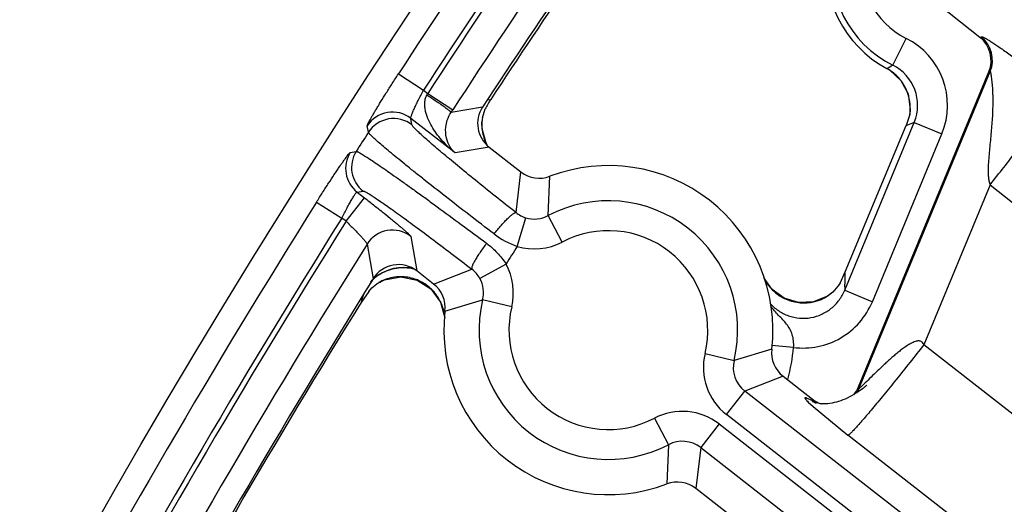
# Model space of a CAD drawing. Units: inches. Extents: x 0 to 17, y 0 to 11.
# Drawn here: x 1.9 to 2.2, y 8.9 to 9.1 of the extents above; entities that cross this region are included whole.
import ezdxf

# ---------------------------------------------------------------- set-up
doc = ezdxf.new("R2010")
doc.units = ezdxf.units.IN
doc.header["$LTSCALE"] = 0.935
doc.header["$MEASUREMENT"] = 0
doc.layers.get('0').update_dxf_attribs({"linetype": 'CONTINUOUS'})
doc.styles.add('TEXTSTYLE_1', font='gdt', dxfattribs={"width": 0.8})
doc.styles.add('TEXTSTYLE_2', font='arialbd.ttf')
doc.dimstyles.new('DIMSTYLE_2', dxfattribs={"dimtxt": 0.2, "dimasz": 0.1875, "dimexe": 0.125, "dimexo": 0.0625, "dimgap": 0.09, "dimtad": 0, "dimtih": 1, "dimtoh": 1, "dimdec": 1, "dimlfac": 5.7142857143, "dimzin": 4, "dimdsep": 46, "dimtxsty": 'TEXTSTYLE_2', "dimblk": '_FILLED', "dimblk1": '_FILLED', "dimblk2": '_FILLED', "dimcen": 0.09, "dimadec": 0, "dimazin": 0, "dimtp": 0.001, "dimtm": 0.001, "dimtfac": 1, "dimtdec": 1, "dimtmove": 0, "dimatfit": 2, "dimldrblk": '_FILLED', "dimfxl": 1, "dimtolj": 1, "dimtzin": 4, "dimarcsym": 0})

# ---------------------------------------------------------------- blocks, each defined once
blk = doc.blocks.new('_FILLED')
at = {"color": 0, "linetype": 'BYBLOCK'}
blk.add_solid([(0, 0), (-1, 0.1666666667), (-1, -0.1666666667)], dxfattribs=at)
blk = doc.blocks.new('*D3')
at = {"color": 2, "linetype": 'CONTINUOUS'}
for p, q in [((5.539756269, 9.0359663583), (6.1244540628, 9.4095739983)), ((6.1244540628, 9.4095739983), (6.2744540628, 9.4095739983))]:
    blk.add_line(p, q, dxfattribs=at)
at = {"color": 2, "linetype": 'CONTINUOUS', "xscale": 0.1875, "yscale": 0.1875, "zscale": 0.1875, "rotation": 212.5775862213}
blk.add_blockref('_FILLED', (5.539756269, 9.0359663583), dxfattribs=at)
at = {"color": 2, "linetype": 'CONTINUOUS', "insert": (6.3744540628, 9.5095739983), "char_height": 0.2, "width": 0.8101610905, "attachment_point": 1, "line_spacing_factor": 0.9, "style": 'TEXTSTYLE_1'}
blk.add_mtext('{\\Fgdt;n}\\Farialbd.ttf;24.0\\P[610]', dxfattribs=at)

msp = doc.modelspace()

# ---------------------------------------------------------------- linework, layer by layer
at = {"color": 7, "linetype": 'CONTINUOUS'}
for p, q in [((2.0888152352, 9.1065313946), (2.1510809212, 9.0568270312)), ((2.1226568372, 8.9749937108), (2.1531797316, 9.0486824964)), ((2.1292892917, 9.0494990639), (2.1300047017, 9.0490747582)), ((2.0346755394, 9.037992551), (2.0353198424, 9.0400542593)), ((2.034546508, 9.0368626381), (2.0345762817, 9.0372811452)), ((2.0345890955, 9.0354022696), (2.0345469711, 9.036866144)), ((2.0345471811, 9.0368713191), (2.0345472662, 9.0368732681)), ((2.1346853341, 9.0387461549), (2.1337958235, 9.0361828803)), ((2.0356165218, 9.0318050678), (2.0345890955, 9.0354022696)), ((2.1195963851, 9.0019024033), (2.1337958235, 9.0361828803)), ((2.0357863175, 9.0315739616), (2.0356165218, 9.0318050678)), ((2.036247381, 9.0311124313), (2.0436936891, 9.0253086732)), ((2.0106146849, 8.9994970866), (2.0117821547, 9.0000287248)), ((2.0117821547, 9.0000287248), (2.0155854026, 9.000724196)), ((2.0155854026, 9.000724196), (2.0193694876, 8.9999846116)), ((2.0232534358, 8.9990835227), (2.0193311679, 9.0021405935)), ((2.118355539, 8.9992991577), (2.1195963851, 9.0019024033)), ((2.0080630446, 8.9973583402), (2.0087970595, 8.998165656)), ((2.0087970595, 8.998165656), (2.0099633631, 8.9991035939)), ((2.0099635592, 8.9991036396), (2.0106278565, 8.999504148)), ((2.0106265083, 8.9995033599), (2.0106337508, 8.9995072025)), ((2.117867029, 8.9985411671), (2.1166548773, 8.997211612)), ((2.1183555194, 8.9992991822), (2.117867029, 8.9985411671)), ((2.0080630911, 8.997358274), (2.0062603341, 8.994753344)), ((2.1153873476, 8.996275252), (2.1121241889, 8.9949510238)), ((2.116148162, 8.9967939154), (2.1153873476, 8.996275252)), ((2.1166548016, 8.997211311), (2.1161525517, 8.9967969446)), ((2.1161567792, 8.9968003642), (2.1161545872, 8.9967987233)), ((2.0248735848, 8.9948471051), (2.0258981548, 8.9911985434)), ((2.105030494, 8.9775018995), (2.1118930302, 8.9721531419)), ((2.1235765873, 8.9745659271), (2.1230401617, 8.9741783937)), ((2.101739395, 8.9379104552), (2.0845902406, 8.951276749))]:
    msp.add_line(p, q, dxfattribs=at)
at = {"color": 9, "linetype": 'CONTINUOUS'}
for p, q in [((2.1306971412, 9.0502895238), (2.1338154286, 9.0565518399)), ((2.1510809212, 9.0568270312), (2.1513968788, 9.0569084521)), ((2.1227666728, 8.9745775091), (2.1534956892, 9.0487639172)), ((2.1292905581, 9.049501409), (2.129289291, 9.0494990643)), ((2.1534956892, 9.0487639172), (2.1531797316, 9.0486824964)), ((2.0150112595, 9.0482232116), (2.0208735301, 9.0444056073)), ((2.0208735301, 9.0444056073), (2.0218582185, 9.0436381273)), ((2.0218582185, 9.0436381273), (2.0277207863, 9.0398209794)), ((2.035886287, 9.0421399974), (2.0366030569, 9.0422629888)), ((2.034693404, 9.0404595603), (2.0273272825, 9.0392175743)), ((2.0273272825, 9.0392175743), (2.0277207863, 9.0398209794)), ((2.0282597355, 9.0297790326), (2.0179224708, 9.037836043)), ((2.0181823514, 9.0363153741), (2.0179224708, 9.037836043)), ((2.0345328365, 9.0366597027), (2.034546508, 9.0368626381)), ((2.119452367, 8.9976199751), (2.135714535, 9.0368803217)), ((2.1353947907, 9.0367612633), (2.135714535, 9.0368803217)), ((2.135714535, 9.0368803217), (2.1421777521, 9.0342031695)), ((2.0079917953, 9.034572387), (2.0077339776, 9.0360962728)), ((2.1259155842, 8.9949428228), (2.1421777521, 9.0342031695)), ((2.0037534481, 9.0298684983), (2.00513991, 9.0301099852)), ((2.036247381, 9.0311124313), (2.0282597355, 9.0297790326)), ((2.0425343665, 9.0157808013), (2.0436936892, 9.0253086735)), ((2.0500837251, 9.0150885991), (2.0504772578, 9.024286124)), ((2.0053540597, 9.020593632), (2.0067388187, 9.0208324455)), ((2.1534614384, 9.0222887538), (2.1379655501, 8.9848783702)), ((2.1534614384, 9.0222887538), (2.6974450862, 8.5891673139)), ((2.0027567061, 9.0137483845), (2.007057296, 9.0192661056)), ((2.0053540597, 9.020593632), (2.007057296, 9.0192661056)), ((1.9958433902, 9.0182351278), (2.0017696822, 9.0145176848)), ((2.0027567053, 9.0137483851), (2.0017696822, 9.0145176848)), ((2.0428208398, 9.0078795862), (2.044827075, 9.0145798813)), ((2.05333384, 9.0088936759), (2.0500837251, 9.015088599)), ((2.0178989946, 9.0102177162), (2.0193311679, 9.0021405935)), ((2.0076683693, 9.0084114637), (2.0090896375, 9.0003168602)), ((2.0232534354, 8.9990835225), (2.0322083018, 9.0025337243)), ((2.0401913786, 9.0037495273), (2.0340590732, 9.0003860946)), ((2.0107050095, 8.9995469521), (2.0111611486, 8.9998074141)), ((2.1194930502, 8.9984233996), (2.119452367, 8.9976199751)), ((2.0259014341, 8.9927549751), (2.0347244607, 8.9953824335)), ((2.0415254733, 8.9937433654), (2.0347244607, 8.9953824335)), ((2.1161545872, 8.9967987233), (2.1158242215, 8.9965354172)), ((2.1194523669, 8.997619975), (2.1259155842, 8.9949428228)), ((2.1048806984, 8.9844977205), (2.102416038, 8.9847309523)), ((2.1074910213, 8.9842507342), (2.1048806984, 8.9844977205)), ((2.2553084327, 8.8931813086), (2.1379655501, 8.9848783702)), ((2.0867584564, 8.9828420568), (2.0935594691, 8.9812029887)), ((2.1023824956, 8.9838304471), (2.0935594691, 8.9812029887)), ((2.1050304944, 8.9775018997), (2.0960598927, 8.9740461994)), ((2.1227666728, 8.9745775091), (2.1226568372, 8.9749937108)), ((2.1236058703, 8.9753186976), (2.1228574471, 8.9746144329)), ((2.1242551277, 8.975952396), (2.1236058703, 8.9753186976)), ((2.0917593027, 8.9685284781), (2.0960598927, 8.9740461994)), ((2.5440163992, 8.6249025595), (2.0960598927, 8.9740461994)), ((2.1109196121, 8.9714784968), (2.1120528221, 8.9704311202)), ((2.1120028658, 8.9717369402), (2.1109343288, 8.9721865445)), ((2.1120028658, 8.9717369402), (2.1118930302, 8.9721531419)), ((2.1120528221, 8.9704311202), (2.1202192959, 8.9637170636)), ((2.5397158094, 8.6193848384), (2.0917593027, 8.9685284781)), ((2.0749500897, 8.9676917462), (2.0782002046, 8.9614968231)), ((2.0900514993, 8.9663373421), (2.0857509094, 8.9608196211)), ((2.0900514993, 8.9663373421), (2.5380080064, 8.6171937017)), ((2.2381025383, 8.8715977402), (2.1202192959, 8.9637170636)), ((2.0782002046, 8.9614968231), (2.077806672, 8.9522992982)), ((2.0857509094, 8.9608196211), (2.0845902405, 8.9512767487)), ((2.0857509094, 8.9608196211), (2.5337074165, 8.6116759806))]:
    msp.add_line(p, q, dxfattribs=at)
at = {"color": 7, "linetype": 'CONTINUOUS'}
for points in [[(2.1300047017, 9.0490747582), (2.1325949094, 9.0466957097), (2.1342708257, 9.0435400501), (2.1347880256, 9.0399457847), (2.1346753722, 9.0387055171)], [(2.0193694876, 8.9999846116), (2.0226090014, 8.9979218172), (2.0248735848, 8.9948471051)], [(2.1121241889, 8.9949510238), (2.1086075435, 8.9947874189), (2.1052518239, 8.9957961549), (2.1024405677, 8.9978316957), (2.1005817982, 9.0004610828)], [(2.1245700441, 8.9753553262), (2.1246006516, 8.9753827009), (2.1245889225, 8.9753724828), (2.1245261224, 8.9753184724), (2.1244314965, 8.9752386577), (2.1243139931, 8.9751414557), (2.1241744952, 8.9750283212), (2.1240095751, 8.9748973362), (2.123813088, 8.9747448133), (2.1235765873, 8.9745659271)], [(2.1230401617, 8.9741783937), (2.122569354, 8.9738557785), (2.1220597705, 8.9735263056), (2.1215512357, 8.973216763), (2.1210436771, 8.9729268445), (2.1205363461, 8.9726560874), (2.1200284448, 8.9724042492), (2.1195198919, 8.9721716306), (2.1190139077, 8.9719599559), (2.1185101172, 8.9717692329), (2.11800746, 8.9715993851), (2.117505184, 8.9714506735), (2.1170029073, 8.9713236626), (2.1165006824, 8.9712191701), (2.1159990725, 8.9711382023), (2.1154991635, 8.9710818506), (2.1150020588, 8.9710511564), (2.1145103454, 8.9710470926), (2.1140319788, 8.971069873), (2.1135774234, 8.9711177597), (2.1131560342, 8.9711869078)], [(2.1131560342, 8.9711869078), (2.1127817554, 8.9712702063), (2.1124740244, 8.9713558735), (2.1122438181, 8.971431484), (2.1120867463, 8.9714896806), (2.1119898845, 8.9715288736), (2.1119342924, 8.9715528833), (2.1119222069, 8.9715583173)]]:
    msp.add_lwpolyline(points, dxfattribs=at)
msp.add_circle((3.7701637662, 7.9052398777), 2.1, dxfattribs=at)
at = {"color": 9, "linetype": 'CONTINUOUS'}
for centre, radius, start, end in [((3.7701637662, 7.9052398777), 2.0945097812, 144.4524176694, 146.9271827274), ((3.7701637662, 7.9052398777), 2.0875140454, 144.4524176694, 146.9271827274), ((3.7701660582, 7.9053059456), 2.0862359546, 144.4557482699, 146.9316427371), ((3.7701660582, 7.9053059456), 2.0792402188, 144.4894581484, 146.9316427371), ((2.142194697, 9.073379545), 0.025794241, 170.4171415866, 243.5292293297), ((2.142194697, 9.073379545), 0.0187985052, 170.4171415845, 243.529229342), ((2.1260233507, 9.0408974484), 0.0174865224, 337.4912009366, 63.537867488), ((2.1470202003, 9.051437907), 0.0070059369, 337.5623011606, 51.3386434643), ((2.0980625313, 9.1068846806), 0.0653301577, 298.5550710576, 299.9691487233), ((2.1242912398, 9.0402462531), 0.0105190824, 54.4037929002, 61.6236019481), ((2.1242820225, 9.0402379433), 0.0105312048, 40.437158786, 54.3893314339), ((2.1260364256, 9.0409023301), 0.0104805324, 337.4333053483, 63.5957350661), ((2.1243106189, 9.0402702392), 0.0104884937, 36.5252813375, 40.4042023228), ((2.1242611466, 9.0402456196), 0.0105429069, 19.0350089767, 36.4727806446), ((1.9082923562, 9.1047165717), 0.1289487552, 331.5652950483, 331.727570283), ((2.1243241934, 9.0402774155), 0.0104729417, 15.8503976976, 18.983064138), ((2.1242775332, 9.0402705544), 0.0105197036, 0.9437066706, 15.8169348456), ((2.0136245158, 9.0323028918), 0.007006335, 52.1612102484, 147.2193281252), ((2.1242794872, 9.0402751513), 0.0105176751, 351.6409868923, 0.9188432078), ((2.0138844018, 9.0307822163), 0.0070063369, 52.1612782416, 147.250558903), ((3.7701637662, 7.9052398777), 2.092998321, 147.345192459, 147.4901669164), ((2.0449336661, 9.0364342971), 0.0104033969, 178.758474213, 180.4166865918), ((2.045034291, 9.0364363602), 0.0105040341, 180.4239481703, 187.5558557898), ((2.0449918053, 9.0364272184), 0.0104600875, 187.5493461494, 207.4268686336), ((2.0969347343, 9.1405865232), 0.1107197386, 289.4462540206, 290.3261728844), ((2.0110525624, 9.0263524336), 0.0070056272, 147.5636200403, 231.9931915629), ((2.0096677988, 9.0261136223), 0.0070056262, 147.589538914, 231.9932329485), ((2.0641419649, 8.9882927111), 0.0302597706, 346.4499125676, 117.6833762639), ((3.7701637662, 7.9052398777), 2.0945097812, 147.9007837984, 151.5915859564), ((3.7701637662, 7.9052398777), 2.0875140454, 147.9007837984, 151.5915859564), ((2.046789196, 9.0211148135), 0.0068231412, 231.4213693733, 253.2866625248), ((2.0468324896, 9.0212708574), 0.0069850445, 253.314641877, 297.7397809171), ((3.7701660582, 7.9053059456), 2.0862359546, 147.9058478594, 151.5945244933), ((2.0136011644, 9.0046843644), 0.0070064608, 52.1630230217, 147.8621481677), ((2.0641419649, 8.9882927111), 0.0232640348, 346.4499125656, 117.6833762695), ((2.0492197748, 9.026270042), 0.0194719087, 232.6517112741, 250.8147257299), ((3.7701660582, 7.9053059456), 2.0792402188, 147.9585265014, 151.596296404), ((3.7701637662, 7.9052398777), 2.0492749723, 147.4481018413, 147.5849911994), ((2.0468334264, 9.0212818333), 0.0139900422, 253.3324812949, 297.6872564488), ((2.0162014182, 8.9924383898), 0.0105156354, 76.4468828211, 129.5152499092), ((2.0161200968, 8.9922481676), 0.01061609, 72.7146852267, 82.3841364321), ((2.0280739839, 8.9970995893), 0.0068280607, 28.7726008873, 52.7359362409), ((2.0279248702, 8.9970221137), 0.0139902033, 346.4461104507, 28.7420166282), ((2.0162150135, 8.9924357134), 0.0105262941, 129.5630688398, 137.1208937149), ((2.0160476898, 8.9924992344), 0.0103484918, 125.9017855739, 131.545817124), ((2.0155908333, 8.9902739378), 0.0105124507, 112.3180931625, 114.919341338), ((2.0156059265, 8.990237534), 0.0105518592, 110.4503746586, 112.3188442938), ((2.0155945931, 8.9902721693), 0.010515447, 100.5920114413, 110.4584514557), ((2.015564565, 8.9903970084), 0.0103872176, 90.0541165731, 100.5557755787), ((2.0155526039, 8.9904262606), 0.010357961, 71.5576209524, 89.9881056515), ((2.0155428677, 8.9904561013), 0.0103327498, 56.911346803, 71.4540597781), ((2.0279352067, 8.9970256707), 0.0069852838, 346.3940680214, 28.7561478873), ((2.1101063982, 9.0052952509), 0.0107190714, 205.2884436088, 209.7692364381), ((2.110019928, 9.0052458223), 0.0106194708, 209.7693846238, 221.5594499204), ((2.0157794214, 9.0032449762), 0.1038256443, 357.3382743309, 359.2590859075), ((2.0155086808, 8.9904179086), 0.0103834154, 47.2672906455, 56.8683506228), ((2.015489214, 8.9903957418), 0.0104129073, 42.2827863241, 47.2713792703), ((2.1099777167, 9.0052164157), 0.0105683789, 221.5919722269, 226.9402585672), ((2.1017229626, 8.9665150873), 0.0995515572, 162.4137408525, 163.521556055), ((2.0153588649, 8.9902910854), 0.0105797607, 27.5254380193, 42.2271714943), ((2.0641419649, 8.9882927111), 0.0302597706, 166.4499125692, 297.6833762642), ((2.1099570561, 9.0052024767), 0.0105440897, 226.9705716575, 241.5127402954), ((2.1099139857, 9.0051346661), 0.0104639479, 241.542924047, 244.1925019687), ((2.109908276, 9.0051469132), 0.010472493, 244.2497947618, 263.085279916), ((2.1098487774, 9.0051686815), 0.0104996944, 290.2528048466, 300.2346548117), ((2.1098610651, 9.0051487462), 0.0104762836, 300.2314937853, 303.2589443787), ((2.1098958536, 9.0050952533), 0.0104124739, 303.2603014386, 304.7037361249), ((2.0153452059, 8.9902857939), 0.0105943191, 25.7803694656, 27.5166778397), ((2.0152075298, 8.9902260545), 0.0107442757, 12.506475501, 25.747919806), ((2.0641419649, 8.9882927111), 0.0232640348, 166.4499125657, 297.6833762694), ((2.1098848213, 9.0051358609), 0.0104587204, 263.2055476327, 280.8097892951), ((2.1098811881, 9.0050983021), 0.0104225148, 280.86813129, 284.2737646722), ((2.1098848838, 9.0050842471), 0.0104079826, 284.2731242972, 290.2272280251), ((2.0641658934, 8.9883504795), 0.043518148, 344.5626136558, 354.59429954), ((2.1003587051, 8.9795632998), 0.0139898709, 166.4457357693, 232.0708239626), ((2.1003482533, 8.9795596477), 0.0069848213, 166.3923351202, 232.1242215956), ((2.1162969546, 8.9772716162), 0.0070082428, 328.6587565026, 337.3922765925), ((2.1162961362, 8.9772659093), 0.0070001192, 232.1704924417, 239.4711113583), ((2.0814504796, 8.9553036855), 0.0139899461, 52.0626666118, 117.6873542995), ((2.0814514725, 8.9553147563), 0.0069848586, 52.0092728707, 117.7407462514)]:
    msp.add_arc(centre, radius, start, end, dxfattribs=at)
at = {"color": 7, "linetype": 'CONTINUOUS'}
for centre, radius, start, end in [((3.7701660582, 7.9053059456), 2.07375, 144.6501074116, 146.8117414057), ((3.7689895384, 7.902405041), 2.07375, 144.7034101159, 146.6562920353), ((2.142194697, 9.073379545), 0.0271418897, 171.6325016735, 241.6124801469), ((2.1467171191, 9.0513598044), 0.0069952683, 337.4969259821, 51.4040186427), ((2.0563438395, 9.0293447384), 0.0235926281, 147.9849629908, 150.0389361391), ((2.0556464608, 9.029752804), 0.0227849941, 146.6978845957, 147.9253484374), ((2.0405459744, 9.0366298204), 0.0069942071, 146.8005132641, 232.0778728406), ((2.0582360677, 9.0282725575), 0.0257674527, 150.0747363818, 152.7913611107), ((2.0443827758, 9.0362809479), 0.009857089, 176.6070651918, 177.7979103829), ((2.0444480288, 9.0362772488), 0.0099224465, 174.1938868884, 176.6080422032), ((2.0441909984, 9.0363052072), 0.0096639065, 169.9444637709, 174.2046369933), ((2.0641419649, 8.9882927111), 0.0385, 353.3442909966, 110.7889983834), ((2.0479941711, 9.0308256926), 0.0069951093, 232.0638082795, 290.7918650519), ((2.0150300736, 8.9966257047), 0.0069937168, 52.0491221444, 148.1447931561), ((3.7701660582, 7.9053059456), 2.07375, 148.1272706345, 151.4498267166), ((2.0156116847, 8.9908404202), 0.0100091746, 120.0407930957, 124.3546972639), ((2.0158877014, 8.9903787178), 0.0105470376, 116.6244810479, 120.0831835793), ((2.0189535024, 8.9935660763), 0.0069951076, 353.3414320586, 52.0695035377), ((2.1099252564, 9.0046305065), 0.0100161628, 306.0812085419, 308.480149775), ((2.1099031452, 9.0046616198), 0.0100542778, 308.4684630381, 312.1851299509), ((3.7689895384, 7.902405041), 2.07375, 148.2138567838, 151.3440551102), ((2.0641419649, 8.9882927111), 0.0385, 173.3442909966, 290.7889983834), ((2.1093304274, 8.9830193459), 0.0069951076, 173.3414320586, 232.0695035377), ((2.1161850611, 8.9776740445), 0.0070048608, 320.0225556772, 337.5027482334), ((2.1162144339, 8.9777023607), 0.0070333747, 232.0906492647, 245.1904923161), ((2.1161964514, 8.9776706706), 0.0069970644, 245.2152677336, 251.6876234), ((2.0802897586, 8.9457597295), 0.0069951093, 52.0638082795, 110.7918650519)]:
    msp.add_arc(centre, radius, start, end, dxfattribs=at)
at = {"color": 9, "linetype": 'CONTINUOUS'}
for points, knots in [([(2.1513968788, 9.0569084521), (2.1514180519, 9.0569139091), (2.1514647117, 9.0569246287), (2.151546757, 9.0569269037), (2.1516504722, 9.0569090258), (2.1518527086, 9.0568447831), (2.1521907512, 9.0566834318), (2.1527010532, 9.0563969864), (2.1533547108, 9.0559952156), (2.1541435375, 9.0554850554), (2.1550581114, 9.0548727623), (2.1560923093, 9.0541627854), (2.1572459149, 9.0533545626), (2.1590571445, 9.05206259), (2.1617287665, 9.0501049357), (2.1654291588, 9.0472979263), (2.1681121462, 9.0451930412), (2.169562827, 9.0440380088)], [0, 0, 0, 0, 0.0029359958, 0.0064067708, 0.0109391973, 0.0170000073, 0.0348487374, 0.0610804403, 0.0955969676, 0.1378403218, 0.1872246601, 0.2433781814, 0.3062827929, 0.376360144, 0.5421177331, 0.7510027395, 1, 1, 1, 1]), ([(2.1534956892, 9.0487639172), (2.1534991799, 9.0487658466), (2.1535108722, 9.0487650118), (2.1535227358, 9.0487482019), (2.1535355495, 9.0487230748), (2.1535489165, 9.0486854384), (2.1535632768, 9.0486368183), (2.1535850795, 9.0485503629), (2.1536286699, 9.0483427571), (2.1536901285, 9.0479754622), (2.153765138, 9.047447486), (2.1538407893, 9.0468217253), (2.1539122345, 9.0461201419), (2.1539753477, 9.045360156), (2.1540272341, 9.0445554211), (2.1540659697, 9.0437164926), (2.1540989804, 9.0425513263), (2.1541024151, 9.0410551852), (2.1540503143, 9.0392286672), (2.1539484796, 9.0373741051), (2.153806097, 9.0355039033), (2.1536343866, 9.0336248279), (2.1534466777, 9.0317401408), (2.1532596306, 9.0298507336), (2.1530966726, 9.027956097), (2.1530108083, 9.0263715236), (2.1530079934, 9.0251014044), (2.1530559244, 9.0241488463), (2.1531799143, 9.023202632), (2.1533449239, 9.022584442), (2.1534614223, 9.0222887151)], [0, 0, 0, 0, 0.000449461, 0.001120875, 0.0021871844, 0.0036771948, 0.0055885896, 0.0079098614, 0.0137178627, 0.0294924972, 0.0498620873, 0.0738128758, 0.1005182322, 0.129329603, 0.1597468576, 0.1913886201, 0.2239654738, 0.2910984866, 0.359958404, 0.4298559595, 0.5003874637, 0.5713135286, 0.6424899539, 0.713827945, 0.7852719094, 0.8567863271, 0.8925694385, 0.9283676795, 0.9641812791, 1, 1, 1, 1]), ([(2.0077339776, 9.0360962728), (2.0077313007, 9.0361121725), (2.007737815, 9.0361551167), (2.0077598094, 9.036230385), (2.0077992723, 9.0363332591), (2.0078556091, 9.0364627473), (2.0079292747, 9.0366189554), (2.0080593167, 9.0368802875), (2.0082649089, 9.0372694029), (2.0085623132, 9.0378079047), (2.0089222675, 9.0384395854), (2.0093414554, 9.0391582823), (2.0098160865, 9.0399571821), (2.0103418478, 9.0408287024), (2.0111275586, 9.0421141117), (2.0121994773, 9.0438368802), (2.0135692969, 9.0459963526), (2.0145228247, 9.0474731608), (2.0150112595, 9.0482232116)], [0, 0, 0, 0, 0.0034160019, 0.00895826, 0.0167109786, 0.026690951, 0.0388926191, 0.0532895469, 0.0885347222, 0.1321185716, 0.1836198568, 0.242564877, 0.308390764, 0.3804947032, 0.4582055075, 0.6275692985, 0.8103666557, 1, 1, 1, 1]), ([(2.0179224708, 9.037836043), (2.017917249, 9.0378460811), (2.0179111659, 9.0378731721), (2.0179107601, 9.0379468542), (2.01793386, 9.0380750104), (2.0179864587, 9.0382686154), (2.0180686862, 9.0385164724), (2.0181794235, 9.038815705), (2.0183768486, 9.0393105958), (2.0186891499, 9.0400309324), (2.0191361995, 9.0409964984), (2.0196609503, 9.0420738994), (2.0202459111, 9.0432243471), (2.0206596177, 9.0440083691), (2.0208735301, 9.0444056073)], [0, 0, 0, 0, 0.0046947967, 0.011249712, 0.0305539231, 0.0583674138, 0.0945536945, 0.1388225544, 0.1907528501, 0.3156012128, 0.4645237579, 0.6322066627, 0.8128024616, 1, 1, 1, 1]), ([(2.1534614384, 9.0222887538), (2.1545359042, 9.0236392745), (2.1566347916, 9.0262957884), (2.1596573415, 9.0301772751), (2.1620267992, 9.0332697718), (2.1637651547, 9.0355739086), (2.1649278538, 9.0371331681), (2.1659779876, 9.0385610026), (2.1669060573, 9.0398444694), (2.1677038014, 9.0409717893), (2.1683640199, 9.0419327156), (2.1688220095, 9.0426277367), (2.16911311, 9.0430953224), (2.1692786198, 9.0433749766), (2.1694062023, 9.0436073007), (2.169496753, 9.0437926765), (2.1695491136, 9.043929056), (2.1695666565, 9.0440083352), (2.169562827, 9.0440380088)], [0, 0, 0, 0, 0.1910799431, 0.3748507326, 0.5446841833, 0.6224240505, 0.6944234299, 0.7600365087, 0.8186646348, 0.8697855037, 0.9129392736, 0.947747524, 0.9619280473, 0.9739238306, 0.9837136299, 0.9912931718, 0.9966873032, 1, 1, 1, 1]), ([(2.0282597355, 9.0297790326), (2.0277563572, 9.0301861896), (2.0267779147, 9.0310389178), (2.0254081648, 9.0324267695), (2.0241487672, 9.0339266417), (2.0230227481, 9.0355454649), (2.0220700741, 9.0372953518), (2.0214824804, 9.0388733723), (2.0212116039, 9.0402093064), (2.0211435713, 9.0412544994), (2.0212622194, 9.042317911), (2.0215138607, 9.0429985254), (2.0216847746, 9.0433167272)], [0, 0, 0, 0, 0.1212240744, 0.2427531622, 0.3647615894, 0.4874989098, 0.6113554882, 0.7370165236, 0.8009932749, 0.8660222459, 0.9323697723, 1, 1, 1, 1]), ([(2.0216847746, 9.0433167272), (2.0220561689, 9.0430740285), (2.0227830866, 9.0425939587), (2.0238326555, 9.0418856394), (2.0247960964, 9.0412195583), (2.0255267877, 9.0406997789), (2.0260415181, 9.0403223322), (2.0263684117, 9.0400768132), (2.0266505443, 9.039858484), (2.0268852627, 9.0396693407), (2.0270709544, 9.0395112557), (2.0272053169, 9.0393857286), (2.0272847577, 9.0393002263), (2.0273191055, 9.0392475047), (2.0273271086, 9.0392262758), (2.0273272825, 9.0392175743)], [0, 0, 0, 0, 0.1903701865, 0.3737865004, 0.5433092529, 0.6929385286, 0.7585335539, 0.8171857496, 0.8683590451, 0.9115926512, 0.946544542, 0.9729169294, 0.9906028964, 0.9962655661, 1, 1, 1, 1]), ([(2.0282597219, 9.0297790304), (2.0277847766, 9.0302087124), (2.0269220832, 9.0312746413), (2.026096477, 9.0333553816), (2.02597739, 9.0355112039), (2.0264249786, 9.0375489445), (2.0269601739, 9.0386590057), (2.0273272831, 9.0392175744)], [0, 0, 0, 0, 0.187155968, 0.3937181286, 0.6449351148, 0.8046798008, 1, 1, 1, 1]), ([(2.0374069738, 9.0107906052), (2.0354333711, 9.0122948154), (2.0316022584, 9.015230504), (2.0260976754, 9.0194980385), (2.0218082977, 9.0228681264), (2.0186739623, 9.0253627106), (2.0165839555, 9.0270424642), (2.0146940057, 9.0285790187), (2.0130185137, 9.0299606077), (2.0115701978, 9.0311764491), (2.0103602013, 9.0322170927), (2.0095084409, 9.032974725), (2.0089551508, 9.0334892781), (2.0086336181, 9.0337999961), (2.008377519, 9.0340615386), (2.0081857392, 9.034273667), (2.0080604944, 9.0344350694), (2.0080024154, 9.0345316412), (2.0079917953, 9.034572387)], [0, 0, 0, 0, 0.1966261664, 0.3824417591, 0.5518914713, 0.628856043, 0.6998555676, 0.7643546091, 0.8218576946, 0.8719299242, 0.9141893852, 0.948314015, 0.9622462346, 0.9740596052, 0.9837341692, 0.9912640558, 0.9966635486, 1, 1, 1, 1]), ([(2.0425343665, 9.0157808013), (2.0408948199, 9.0170716989), (2.0377130527, 9.0195923761), (2.033144886, 9.0232606115), (2.0295880267, 9.0261611408), (2.026990805, 9.0283110657), (2.0252595487, 9.0297605181), (2.0236949495, 9.0310880952), (2.0223089749, 9.0322836226), (2.021112178, 9.0333377382), (2.0201138287, 9.0342422115), (2.0194128743, 9.0349027277), (2.0189591942, 9.035353004), (2.0186962017, 9.0356260214), (2.0184876091, 9.0358568791), (2.0183326024, 9.0360455655), (2.0182324669, 9.0361906741), (2.0181886461, 9.0362786478), (2.0181823514, 9.0363153741)], [0, 0, 0, 0, 0.1962830022, 0.381815584, 0.5510722695, 0.6279806989, 0.6989528588, 0.763453551, 0.8209869343, 0.8711171297, 0.9134613151, 0.9476975091, 0.9616963472, 0.9735845636, 0.9833441213, 0.9909732173, 0.9964950984, 1, 1, 1, 1]), ([(2.00513991, 9.0301099852), (2.0051564727, 9.0301114204), (2.0051960449, 9.0301078319), (2.0052970043, 9.0300829654), (2.0054633143, 9.0300164103), (2.0057096582, 9.0298973176), (2.0060209644, 9.0297290996), (2.0063965555, 9.0295123367), (2.0068357524, 9.0292469996), (2.007337705, 9.0289335773), (2.0081320301, 9.0284248394), (2.0092725001, 9.0276716743), (2.0108102062, 9.0266294968), (2.0125685936, 9.0254145899), (2.0145341652, 9.0240361817), (2.0166919466, 9.0225047148), (2.0190254748, 9.0208318185), (2.0215170543, 9.01903019), (2.0251039313, 9.0164168388), (2.0298320636, 9.012936294), (2.0336686237, 9.0100795115), (2.0356385528, 9.0086050852)], [0, 0, 0, 0, 0.0013351615, 0.0031549271, 0.0083462654, 0.0156671792, 0.0251368697, 0.0367516553, 0.050494241, 0.0663439623, 0.084276633, 0.1262488763, 0.1761031076, 0.2334615457, 0.2978949167, 0.3689083608, 0.4459669437, 0.5284873461, 0.6158430076, 0.8023848775, 1, 1, 1, 1]), ([(1.9958433902, 9.0182351278), (1.9963182512, 9.0189921286), (1.997256664, 9.0204752883), (1.9986390483, 9.0226217642), (1.9997504994, 9.0243149575), (2.0005853556, 9.0255648975), (2.0011537326, 9.0264051198), (2.0016772481, 9.0271677599), (2.0021507735, 9.0278456419), (2.002569695, 9.0284324446), (2.0029298171, 9.0289226006), (2.0031932677, 9.0292672414), (2.003372959, 9.0294903878), (2.0034814961, 9.0296192493), (2.0035729502, 9.0297210523), (2.0036474007, 9.0297964599), (2.0037038991, 9.0298443148), (2.0037388351, 9.0298659389), (2.0037534481, 9.0298684983)], [0, 0, 0, 0, 0.1903194365, 0.3737926226, 0.5437486705, 0.6216758771, 0.6939195681, 0.7597937113, 0.8186855498, 0.8700270193, 0.9133447708, 0.9482221961, 0.9624016085, 0.974365093, 0.9840889792, 0.9915726079, 0.9968403882, 1, 1, 1, 1]), ([(2.0067388187, 9.0208324455), (2.0067722971, 9.0208382027), (2.0068625992, 9.0208218391), (2.0070177344, 9.0207670723), (2.0072282583, 9.0206703535), (2.0074919173, 9.0205325796), (2.0078093361, 9.0203527816), (2.0083405532, 9.0200350147), (2.0091311926, 9.0195324171), (2.0102261781, 9.0188047597), (2.0115141613, 9.0179217663), (2.0129852688, 9.0168901602), (2.0146280773, 9.0157176682), (2.016430009, 9.0144132517), (2.019114768, 9.0124464799), (2.0227546843, 9.0097381402), (2.0273799833, 9.0062417336), (2.030570801, 9.0037964289), (2.0322083018, 9.0025337243)], [0, 0, 0, 0, 0.0032451192, 0.0084806439, 0.0158216528, 0.0252996019, 0.0369164484, 0.0506577792, 0.0844330056, 0.1263987176, 0.1762491251, 0.2336066212, 0.2980408146, 0.3690549707, 0.4461119854, 0.6159693591, 0.8024632812, 1, 1, 1, 1]), ([(2.0017696822, 9.0145176848), (2.0019690994, 9.0149192723), (2.002366249, 9.0157057986), (2.0029627505, 9.0168411085), (2.0035334158, 9.0178843206), (2.004056512, 9.018796144), (2.0044572535, 9.0194551267), (2.0047402393, 9.019889136), (2.0049142874, 9.0201405943), (2.0050612286, 9.0203368647), (2.0051827002, 9.0204789146), (2.0052705233, 9.0205624968), (2.0053320319, 9.0205971385), (2.0053540597, 9.020593632)], [0, 0, 0, 0, 0.1897751009, 0.3729130893, 0.5427879282, 0.6930266198, 0.8178259119, 0.869125149, 0.9123552378, 0.9471204508, 0.9731947259, 0.9905593321, 1, 1, 1, 1]), ([(2.007057296, 9.0192661056), (2.0077626132, 9.0187164378), (2.0091440746, 9.0176323107), (2.011142884, 9.0160418201), (2.0127189628, 9.0147681946), (2.0138821298, 9.0138144781), (2.0146642533, 9.0131661756), (2.0153744205, 9.0125699365), (2.0160060455, 9.0120313513), (2.0165532943, 9.0115554475), (2.0170110074, 9.0111467934), (2.0173330506, 9.0108484927), (2.017541843, 9.0106455071), (2.0176628789, 9.0105228041), (2.0177588182, 9.0104195029), (2.0178301005, 9.0103356483), (2.0178758227, 9.0102719706), (2.0178962227, 9.0102336182), (2.0178989946, 9.0102177162)], [0, 0, 0, 0, 0.189750664, 0.3726334357, 0.5420367801, 0.6197386892, 0.6918171797, 0.7576052605, 0.8165045915, 0.8679570512, 0.9114959489, 0.9467069984, 0.9610930918, 0.973288993, 0.9832685801, 0.9910252967, 0.9965747134, 1, 1, 1, 1]), ([(2.0374069738, 9.0107906052), (2.0379525118, 9.0114862463), (2.0387726417, 9.0124794872), (2.0398769834, 9.0136985635), (2.0406168692, 9.0144573702), (2.0411883178, 9.0149902668), (2.0415961569, 9.0153283147), (2.0418513083, 9.0155187986), (2.0420723381, 9.0156613164), (2.0422586443, 9.0157545148), (2.0424088675, 9.0158006137), (2.0425009404, 9.0157956987), (2.0425343665, 9.0157808013)], [0, 0, 0, 0, 0.3655554823, 0.5322523501, 0.6800693219, 0.8036979896, 0.8551151544, 0.8990488355, 0.9352838938, 0.9637620342, 0.9848675252, 1, 1, 1, 1]), ([(2.0027567061, 9.0137483845), (2.003084221, 9.0134358223), (2.0037240863, 9.0128174993), (2.0046439099, 9.0119043559), (2.0054864582, 9.011043161), (2.0062219659, 9.0102642593), (2.0067521562, 9.0096765752), (2.0071011567, 9.0092671947), (2.0073044658, 9.0090166121), (2.0074640918, 9.0088058029), (2.0075779642, 9.0086372182), (2.0076424275, 9.0085218139), (2.0076666326, 9.0084509209), (2.0076699488, 9.0084228748), (2.0076683693, 9.0084114637)], [0, 0, 0, 0, 0.1865715205, 0.3666816215, 0.5341203069, 0.683055203, 0.808142905, 0.8602532873, 0.9047256447, 0.9411250667, 0.9691446851, 0.9886269365, 0.9952525868, 1, 1, 1, 1]), ([(2.0356385528, 9.0086050852), (2.0351117756, 9.007919189), (2.0343714792, 9.0069017402), (2.033490903, 9.0055599392), (2.0329593772, 9.0046772453), (2.0326010039, 9.0040081026), (2.0323865476, 9.0035402852), (2.0322727164, 9.0032520998), (2.0321959418, 9.0030071163), (2.0321572553, 9.0028062581), (2.0321546112, 9.0026498444), (2.0321849326, 9.0025627499), (2.0322083027, 9.002533724)], [0, 0, 0, 0, 0.3664303971, 0.5327173912, 0.6798894521, 0.8028869828, 0.8540696985, 0.8978635309, 0.9340859983, 0.9627220759, 0.9842110055, 1, 1, 1, 1]), ([(2.0356385528, 9.0086050852), (2.0365279454, 9.0079394185), (2.0382011755, 9.0064505536), (2.0395871153, 9.004688498), (2.0401913786, 9.0037495273)], [0, 0, 0, 0, 0.4987233726, 1, 1, 1, 1]), ([(2.0175270559, 9.0027706119), (2.0162157932, 9.0029453739), (2.0135076462, 9.0027993036), (2.0110470514, 9.0016543912), (2.009979359, 9.0008817546)], [0, 0, 0, 0, 0.5009333125, 1, 1, 1, 1]), ([(2.0106348268, 8.9995085779), (2.0106400271, 8.9995113099), (2.0106635595, 8.9995238472), (2.010686878, 8.9995367817), (2.0107050095, 8.9995469521)], [0, 0, 0, 0, 0.2203121369, 1, 1, 1, 1]), ([(2.1019385285, 8.9945942067), (2.1025236244, 8.9939332847), (2.1038673201, 8.9927532535), (2.1062581249, 8.9915480772), (2.1088789483, 8.990986235), (2.111556335, 8.9911081208), (2.1141144567, 8.9919040242), (2.1163899135, 8.9933165372), (2.118238558, 8.9952491868), (2.1191166742, 8.9968045793), (2.1194523673, 8.9976199748)], [0, 0, 0, 0, 0.1249424736, 0.2499869907, 0.3750719772, 0.5001584649, 0.6252179597, 0.7502018236, 0.8751854924, 1, 1, 1, 1]), ([(2.1074920684, 8.9842505936), (2.1075225676, 8.984768003), (2.1075113906, 8.9857879538), (2.1072277162, 8.9872564808), (2.1066594165, 8.9885750475), (2.1058661663, 8.9897188672), (2.1049466712, 8.99075147), (2.1036388823, 8.9920996699), (2.1026837529, 8.9931569782), (2.1021059517, 8.9939170904)], [0, 0, 0, 0, 0.1356170397, 0.2656032347, 0.3887350735, 0.5083373293, 0.6282126066, 0.7501756531, 1, 1, 1, 1]), ([(2.1074910139, 8.9842507008), (2.1093748943, 8.9840036835), (2.1132539213, 8.9841354809), (2.1186737214, 8.9861987018), (2.1231469686, 8.9898886277), (2.1251880896, 8.9931874553), (2.1259155842, 8.9949428228)], [0, 0, 0, 0, 0.2500046511, 0.4999810639, 0.7499766362, 1, 1, 1, 1]), ([(2.1379655501, 8.9848783702), (2.136887276, 8.9834974943), (2.1347594607, 8.9807917704), (2.1316358934, 8.9768774339), (2.1291330772, 8.9737911078), (2.1272588601, 8.971514741), (2.1259856532, 8.9699858819), (2.124815551, 8.9685994359), (2.1237594493, 8.967368289), (2.1228273604, 8.9663037865), (2.1220279953, 8.9654158141), (2.1214451802, 8.9647928858), (2.1210490961, 8.9643907132), (2.1208102467, 8.9641587699), (2.1206095677, 8.9639760084), (2.1204468943, 8.9638414215), (2.1203240305, 8.9637567354), (2.1202495864, 8.9637202689), (2.1202192959, 8.9637170636)], [0, 0, 0, 0, 0.1900711414, 0.3734315243, 0.5432902112, 0.6211538894, 0.693324131, 0.7591360664, 0.8179730105, 0.8692964894, 0.9126321499, 0.9475892272, 0.9618285117, 0.9738712389, 0.9836951278, 0.9912951191, 0.9966954811, 1, 1, 1, 1]), ([(2.1379655501, 8.9848783702), (2.1378898612, 8.9850610502), (2.1377423136, 8.9853274181), (2.1374443875, 8.9855937831), (2.137173592, 8.9857227687), (2.1368812772, 8.9857779276), (2.1365856803, 8.9857720163), (2.1362957108, 8.9857241507), (2.1359188451, 8.9856224371), (2.1354651235, 8.9854440799), (2.1347701334, 8.9850984903), (2.1339441027, 8.9845940344), (2.1329987535, 8.9839290316), (2.1320889917, 8.9832256973), (2.1312079392, 8.9824973647), (2.1303508802, 8.9817527496), (2.1295146526, 8.9809987076), (2.1284325084, 8.9799958429), (2.1271337511, 8.9787568196), (2.1256584414, 8.9773238843), (2.1247081989, 8.9763952425), (2.1242551277, 8.975952396)], [0, 0, 0, 0, 0.0335443165, 0.05035163, 0.067049389, 0.0837514996, 0.1003611839, 0.1169539484, 0.1334953744, 0.1665023954, 0.199442238, 0.2650862986, 0.3304341106, 0.3954542033, 0.4601058031, 0.5243290402, 0.5880378903, 0.651110342, 0.7746074308, 0.8925249454, 1, 1, 1, 1]), ([(2.1109343288, 8.9721865445), (2.1108378671, 8.9722340335), (2.1106993608, 8.9723004697), (2.1105218149, 8.9723766612), (2.1104112827, 8.9724187363), (2.1103183701, 8.9724472447), (2.1102520186, 8.9724601951), (2.1102091915, 8.9724608689), (2.1101850149, 8.9724569999), (2.1101659264, 8.9724482988), (2.1101476517, 8.972427659), (2.110147053, 8.9723823714), (2.1101732611, 8.9723198987), (2.1102239763, 8.9722360356), (2.1103033126, 8.9721306608), (2.110412168, 8.9720017171), (2.1106170047, 8.9717779541), (2.1107919323, 8.9716030155), (2.1109196121, 8.9714784968)], [0, 0, 0, 0, 0.1545152263, 0.2206725732, 0.2776267377, 0.3243665702, 0.3603039981, 0.3742493548, 0.3857248203, 0.3952411937, 0.4038364833, 0.4238707694, 0.4551503127, 0.5013020546, 0.5640968004, 0.6446401947, 0.7436976782, 1, 1, 1, 1]), ([(2.1228574471, 8.9746144329), (2.1228507756, 8.9746091353), (2.1228382336, 8.9745994315), (2.1228184351, 8.9745850472), (2.1227996344, 8.9745735191), (2.1227839296, 8.9745656525), (2.1227689726, 8.9745656479), (2.1227667989, 8.9745740036), (2.1227666728, 8.9745775091)], [0, 0, 0, 0, 0.2282456396, 0.424534287, 0.656715813, 0.813426219, 0.9060162475, 1, 1, 1, 1])]:
    msp.add_open_spline(points, degree=3, knots=knots, dxfattribs=at)
msp.add_open_spline([(2.0357976077, 9.0421247747), (2.0358271675, 9.0421298489), (2.0358567272, 9.0421349231), (2.035886287, 9.0421399974)], degree=3, dxfattribs=at)

# ---------------------------------------------------------------- dimensions: what is measured, and where the dimension line sits
at = {"color": 2, "linetype": 'CONTINUOUS'}
dim = msp.add_diameter_dim_2p(p1=(5.539756269, 9.0359663583), p2=(2.0005712634, 6.774513397), text='%%c<>', dimstyle='DIMSTYLE_2', override={"dimpost": '<>'}, dxfattribs=at)
dim.commit()
dim.dimension.update_dxf_attribs({"geometry": '*D3', "text_midpoint": (6.8338097009, 9.2595739983), "dimtype": 163})

doc.saveas('drawing.dxf')
